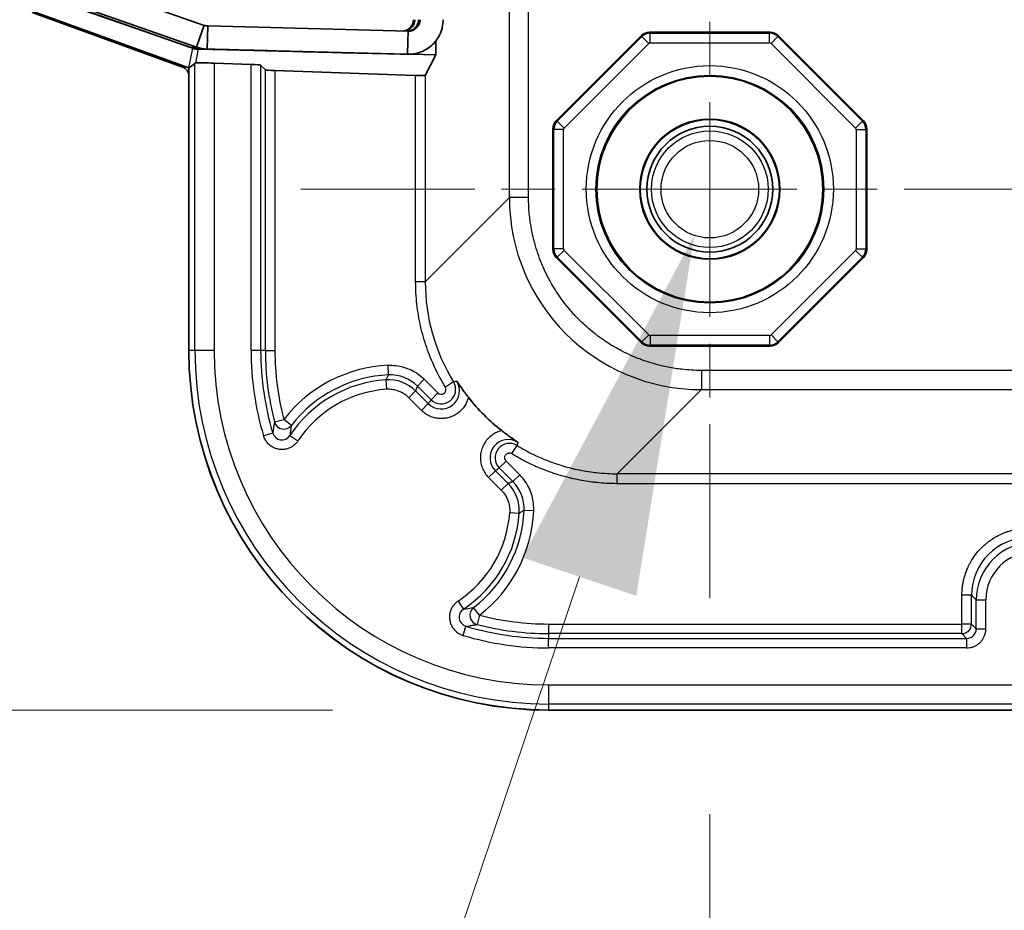
# Model space of a CAD drawing. Units: millimetres. Extents: x 109 to 5984, y 60 to 2168.
# Drawn here: x 2382 to 2433, y 803 to 849 of the extents above; entities that cross this region are included whole.
import ezdxf

# ---------------------------------------------------------------- set-up
doc = ezdxf.new("R2010")
doc.units = ezdxf.units.MM
doc.header["$LTSCALE"] = 7.5
doc.linetypes.add('CHAIN', pattern=[0.3543, 0.2362, -0.0295, 0.0591, -0.0295])
doc.layers.get('Defpoints').update_dxf_attribs({"lineweight": 25})
doc.layers.add('Center Mark (ISO)', color=7, linetype='Continuous', lineweight=18, true_color=0x80ffff)
for name, color, linetype, lineweight in [('Dimension (ISO)', 7, 'Continuous', 18), ('Visible (ISO)', 7, 'Continuous', 35), ('Visible Narrow (ISO)', 7, 'Continuous', 25)]:
    doc.layers.add(name, color=color, linetype=linetype, lineweight=lineweight)
doc.styles.add('Note Text (TK)', font='txt')
doc.dimstyles.new('Default - Method 1b (TK)', dxfattribs={"dimscale": 7.5, "dimtxt": 2.5, "dimasz": 2.5, "dimexe": 1, "dimexo": 1.5, "dimgap": 1, "dimtad": 1, "dimtoh": 1, "dimrnd": 1e-08, "dimdsep": 46, "dimtxsty": 'Note Text (TK)', "dimcen": 0.09, "dimdle": 5, "dimclrd": 100, "dimclre": 100, "dimclrt": 7, "dimadec": 1, "dimazin": 1, "dimtfac": 1, "dimtmove": 0, "dimatfit": 3, "dimfxl": 0, "dimtolj": 1, "dimlwd": -1, "dimlwe": -1, "dimarcsym": 0})

# ---------------------------------------------------------------- blocks, each defined once
blk = doc.blocks.new('*D14')
at = {"layer": 'Defpoints', "color": 0, "transparency": 16777216}
for p in [(2409.719, 1295.48), (2319.719, 813.22), (2409.719, 813.22)]:
    blk.add_point(p, dxfattribs=at)
at = {"layer": 'Dimension (ISO)', "color": 100, "transparency": 16777216}
for p, q in [((2398.469, 1295.48), (2312.219, 1295.48)), ((2319.719, 1276.73), (2319.719, 831.97)), ((2398.469, 813.22), (2312.219, 813.22))]:
    blk.add_line(p, q, dxfattribs=at)
for points in [[(2316.594, 1276.73), (2322.844, 1276.73), (2319.719, 1295.48)], [(2316.594, 831.97), (2322.844, 831.97), (2319.719, 813.22)]]:
    blk.add_solid(points, dxfattribs=at)
at = {"layer": 'Dimension (ISO)', "color": 7, "transparency": 16777216, "insert": (2302.844, 1035.067), "char_height": 18.75, "attachment_point": 4, "rotation": 90, "style": 'Note Text (TK)'}
blk.add_mtext('\\A1;482', dxfattribs=at)
blk = doc.blocks.new('*D15')
at = {"layer": 'Defpoints', "color": 0, "transparency": 16777216}
for p in [(2418.112, 819.054), (2795.125, 819.054), (2795.125, 724.598)]:
    blk.add_point(p, dxfattribs=at)
at = {"layer": 'Dimension (ISO)', "color": 100, "transparency": 16777216}
for p, q in [((2418.112, 807.804), (2418.112, 717.098)), ((2795.125, 807.804), (2795.125, 717.098)), ((2436.862, 724.598), (2776.375, 724.598))]:
    blk.add_line(p, q, dxfattribs=at)
for points in [[(2436.862, 727.723), (2436.862, 721.473), (2418.112, 724.598)], [(2776.375, 727.723), (2776.375, 721.473), (2795.125, 724.598)]]:
    blk.add_solid(points, dxfattribs=at)
at = {"layer": 'Dimension (ISO)', "color": 7, "transparency": 16777216, "insert": (2587.709, 741.473), "char_height": 18.75, "attachment_point": 4, "style": 'Note Text (TK)'}
blk.add_mtext('\\A1;377', dxfattribs=at)
blk = doc.blocks.new('*D17')
at = {"layer": 'Defpoints', "color": 0, "transparency": 16777216}
for p in [(2418.922, 842.749), (2417.302, 837.937)]:
    blk.add_point(p, dxfattribs=at)
at = {"layer": 'Dimension (ISO)', "color": 100, "transparency": 16777216}
for p, q in [((2418.112, 839.668), (2418.112, 841.018)), ((2417.437, 840.343), (2418.787, 840.343)), ((2370.819, 699.845), (2411.32, 820.167)), ((1992.707, 699.845), (2370.819, 699.845))]:
    blk.add_line(p, q, dxfattribs=at)
blk.add_solid([(2408.358, 821.164), (2414.282, 819.17), (2417.302, 837.937)], dxfattribs=at)
at = {"layer": 'Dimension (ISO)', "color": 7, "transparency": 16777216, "insert": (1992.707, 718.851), "char_height": 18.75, "attachment_point": 4, "style": 'Note Text (TK)'}
blk.add_mtext('\\A1; \\fＭＳ Ｐゴシック|b0|i0;4-#10-32UNFインサートナット', dxfattribs=at)

msp = doc.modelspace()

# ---------------------------------------------------------------- linework, layer by layer
at = {"layer": 'Center Mark (ISO)', "linetype": 'CHAIN', "ltscale": 6.308189}
for p, q in [((2418.1117, 861.6318), (2418.1117, 819.0545)), ((2439.4003, 840.3431), (2396.823, 840.3431))]:
    msp.add_line(p, q, dxfattribs=at)
at = {"layer": 'Visible (ISO)'}
for p, q in [((2386.13, 850.8478), (2391.7869, 848.8735)), ((2391.19, 847.6811), (2383.8896, 850.2436)), ((2390.6588, 846.7028), (2382.8401, 849.5468)), ((2390.9885, 846.6529), (2382.9423, 849.5802)), ((2385.4087, 849.7166), (2391.0225, 847.7424)), ((2385.7295, 849.7166), (2391.3864, 847.7424)), ((2391.7045, 848.6409), (2391.7869, 848.8735)), ((2391.3864, 847.7424), (2391.7045, 848.6409)), ((2391.9437, 847.6398), (2391.9751, 848.8393)), ((2402.403, 848.568), (2391.9751, 848.8393)), ((2402.3884, 848.0111), (2402.403, 848.568)), ((2421.2474, 848.513), (2414.976, 848.513)), ((2402.3716, 847.3684), (2402.3884, 848.0111)), ((2403.8463, 847.3445), (2403.8463, 848.0628)), ((2414.552, 848.3373), (2410.1175, 843.9028)), ((2426.1059, 843.9028), (2421.6714, 848.3373)), ((2391.4977, 847.6252), (2396.5757, 847.5097)), ((2391.5798, 847.6398), (2402.0077, 847.3684)), ((2402.3716, 847.3684), (2391.9437, 847.6398)), ((2402.2873, 847.3684), (2395.5467, 847.5438)), ((2402.0922, 847.3684), (2398.9662, 847.4497)), ((2402.0077, 847.3684), (2402.0343, 847.3684)), ((2402.0814, 847.3678), (2402.1396, 847.3678)), ((2402.0922, 847.3684), (2402.0924, 847.3734)), ((2402.3347, 847.3678), (2402.4189, 847.3678)), ((2402.5644, 847.3736), (2403.8463, 847.3445)), ((2403.2963, 846.2626), (2403.8463, 847.3445)), ((2394.2263, 846.8403), (2392.3034, 846.9071)), ((2390.9906, 846.6543), (2390.9885, 846.6529)), ((2390.9885, 846.6529), (2390.9885, 831.95)), ((2394.9717, 846.5517), (2394.726, 846.806)), ((2395.4714, 846.5175), (2402.7964, 846.2628)), ((2390.9877, 846.2332), (2390.9877, 831.9491)), ((2409.9418, 843.4788), (2409.9418, 837.2074)), ((2426.2815, 837.2074), (2426.2815, 843.4788)), ((2410.1175, 836.7834), (2414.552, 832.3489)), ((2421.6714, 832.3489), (2426.1059, 836.7834)), ((2414.976, 832.1733), (2421.2474, 832.1733)), ((2437.6171, 813.2191), (2409.7177, 813.2191)), ((2434.7192, 813.22), (2409.7185, 813.22))]:
    msp.add_line(p, q, dxfattribs=at)
for radius in [5.8802, 3.65, 3.6217, 3.275]:
    msp.add_circle((2418.1117, 840.3431), radius, dxfattribs=at)
for centre, radius, start, end in [((2409.7177, 831.9491), 18.73, 180, 270), ((2409.7185, 831.95), 18.73, 180, 270), ((2413.4246, 835.6561), 9.997, 217.92861, 232.07139)]:
    msp.add_arc(centre, radius, start, end, dxfattribs=at)
for centre, major_axis, ratio, start_param, end_param in [((2402.0814, 849.1678), (0, -0.6), 0.9998477, 0.1452246, 1.5707963), ((2414.9763, 847.9126), (-0.2298, 0.5547), 0.9992864, 5.8907385, 6.6756321), ((2421.2471, 847.9126), (0.2298, 0.5547), 0.9992864, 5.8907385, 6.6756321), ((2391.5327, 848.6256), (-0.7593, -0.6625), 0.9877567, 0.5105572, 0.8245316), ((2402.0814, 849.1678), (0, -1.8), 0.9998477, 6.2570054, 6.2831853), ((2391.4143, 848.0158), (1.1221, 1.5401), 0.3414934, 3.9251457, 4.1850089), ((2392.3034, 846.8722), (1, -0.0348), 0.0348996, 1.5720111, 2.8047127), ((2394.2263, 846.8228), (0.5, -0.0174), 0.0348996, 0.0361213, 1.5720111), ((2390.4874, 846.2328), (0.4099, 0.2871), 0.9990924, 5.6726487, 6.8937219), ((2395.4714, 846.5349), (-0.5, 0.0174), 0.0348996, 0.0361213, 1.5720111), ((2402.7964, 846.2803), (-0.5, 0.0174), 0.0348996, 1.5720111, 3.1253541), ((2410.5422, 843.4785), (-0.5547, 0.2298), 0.9992864, 5.8907385, 6.6756321), ((2425.6811, 843.4785), (0.5547, 0.2298), 0.9992864, 5.8907385, 6.6756321), ((2410.5422, 837.2077), (-0.5547, -0.2298), 0.9992864, 5.8907385, 6.6756321), ((2425.6811, 837.2077), (0.5547, -0.2298), 0.9992864, 5.8907385, 6.6756321), ((2414.9763, 832.7736), (-0.2298, -0.5547), 0.9992864, 5.8907385, 6.6756321), ((2421.2471, 832.7736), (0.2298, -0.5547), 0.9992864, 5.8907385, 6.6756321)]:
    msp.add_ellipse(centre, major_axis=major_axis, ratio=ratio, start_param=start_param, end_param=end_param, dxfattribs=at)
for points in [[(2391.7869, 848.8735), (2391.8473, 848.8526), (2391.9111, 848.841), (2391.9751, 848.8393)], [(2391.0225, 847.7424), (2391.2014, 847.6795), (2391.3902, 847.6447), (2391.5798, 847.6398)], [(2391.3864, 847.7424), (2391.5653, 847.6795), (2391.7541, 847.6447), (2391.9437, 847.6398)], [(2395.5467, 847.5438), (2394.2477, 847.5776), (2392.0282, 847.6348), (2391.7549, 847.6399), (2394.7081, 847.5611), (2397.6666, 847.4835), (2398.9662, 847.4497)], [(2402.0922, 847.3684), (2402.1376, 847.3672), (2402.1829, 847.3677), (2402.2282, 847.3699)], [(2402.2873, 847.3684), (2402.3031, 847.368), (2402.3189, 847.3678), (2402.3347, 847.3678)]]:
    msp.add_open_spline(points, degree=3, dxfattribs=at)
for points, knots in [([(2402.2185, 848.5728), (2402.2679, 848.5791), (2402.317, 848.5914), (2402.4356, 848.6374), (2402.5051, 848.6795), (2402.6203, 848.7896), (2402.6635, 848.85), (2402.7125, 848.954), (2402.727, 848.9953), (2402.7461, 849.0809), (2402.751, 849.124), (2402.751, 849.1678)], [0.01375425, 0.01375425, 0.01375425, 0.01375425, 0.03527115, 0.03527115, 0.06737938, 0.06737938, 0.09575376, 0.09575376, 0.11221278, 0.11221278, 0.12780449, 0.12780449, 0.12780449, 0.12780449]), ([(2402.3707, 848.5688), (2402.4345, 848.5725), (2402.4983, 848.586), (2402.6306, 848.6374), (2402.7001, 848.6795), (2402.8153, 848.7896), (2402.8585, 848.85), (2402.9075, 848.954), (2402.922, 848.9953), (2402.9411, 849.0809), (2402.946, 849.124), (2402.946, 849.1678)], [0.0075562, 0.0075562, 0.0075562, 0.0075562, 0.03527115, 0.03527115, 0.06737938, 0.06737938, 0.09575376, 0.09575376, 0.11221278, 0.11221278, 0.12780449, 0.12780449, 0.12780449, 0.12780449]), ([(2402.3716, 847.3684), (2402.509, 847.3648), (2402.6468, 847.3769), (2402.7814, 847.4043), (2402.916, 847.4318), (2403.0475, 847.4746), (2403.1725, 847.5317), (2403.2974, 847.5888), (2403.4159, 847.6601), (2403.5247, 847.7438), (2403.6335, 847.8276), (2403.7328, 847.9237), (2403.8198, 848.0298), (2403.8635, 848.083), (2403.9042, 848.1387), (2403.9415, 848.1965), (2403.9786, 848.2539), (2404.0124, 848.3134), (2404.0427, 848.3747), (2404.0732, 848.4363), (2404.1002, 848.4996), (2404.1235, 848.5643), (2404.1467, 848.6286), (2404.1662, 848.6942), (2404.1819, 848.7607), (2404.2134, 848.894), (2404.2296, 849.0309), (2404.2302, 849.1678)], [0, 0, 0, 0, 0.1428571, 0.1428571, 0.1428571, 0.2857143, 0.2857143, 0.2857143, 0.4285714, 0.4285714, 0.4285714, 0.5714286, 0.5714286, 0.5714286, 0.6431037, 0.6431037, 0.6431037, 0.7142857, 0.7142857, 0.7142857, 0.7859302, 0.7859302, 0.7859302, 0.8571429, 0.8571429, 0.8571429, 1, 1, 1, 1]), ([(2402.403, 848.568), (2402.4335, 848.5672), (2402.4641, 848.5687), (2402.4944, 848.5724), (2402.5099, 848.5743), (2402.5254, 848.5768), (2402.5407, 848.5799), (2402.5706, 848.586), (2402.6, 848.5943), (2402.6286, 848.6047), (2402.6434, 848.61), (2402.6579, 848.6159), (2402.6722, 848.6224), (2402.7, 848.635), (2402.7268, 848.6496), (2402.7523, 848.6661), (2402.7655, 848.6746), (2402.7783, 848.6836), (2402.7907, 848.6931), (2402.8149, 848.7115), (2402.8377, 848.7318), (2402.8589, 848.7536), (2402.8698, 848.7648), (2402.8802, 848.7764), (2402.8902, 848.7884), (2402.9096, 848.8118), (2402.9273, 848.8365), (2402.943, 848.8625), (2402.9511, 848.8758), (2402.9586, 848.8895), (2402.9656, 848.9034), (2402.9793, 848.9304), (2402.9909, 848.9585), (2403.0003, 848.9872), (2403.0052, 849.002), (2403.0095, 849.0169), (2403.0132, 849.0321), (2403.0203, 849.0614), (2403.0253, 849.0913), (2403.028, 849.1214), (2403.0294, 849.1368), (2403.0302, 849.1523), (2403.0304, 849.1678)], [0, 0, 0, 0, 0.0944414, 0.0944414, 0.0944414, 0.1428571, 0.1428571, 0.1428571, 0.2371467, 0.2371467, 0.2371467, 0.2857143, 0.2857143, 0.2857143, 0.3800441, 0.3800441, 0.3800441, 0.4285714, 0.4285714, 0.4285714, 0.522889, 0.522889, 0.522889, 0.5714286, 0.5714286, 0.5714286, 0.6657584, 0.6657584, 0.6657584, 0.7142857, 0.7142857, 0.7142857, 0.8085752, 0.8085752, 0.8085752, 0.8571429, 0.8571429, 0.8571429, 0.9515843, 0.9515843, 0.9515843, 1, 1, 1, 1]), ([(2391.3041, 846.9096), (2391.3053, 846.9107), (2391.3083, 846.9117), (2391.313, 846.9125), (2391.3152, 846.9129), (2391.3179, 846.9132), (2391.321, 846.9136), (2391.3278, 846.9144), (2391.3367, 846.915), (2391.3473, 846.9157), (2391.3513, 846.916), (2391.3556, 846.9163), (2391.3601, 846.9166)], [0, 0, 0, 0, 0.3379028, 0.3379028, 0.3379028, 0.5, 0.5, 0.5, 0.8642959, 0.8642959, 0.8642959, 1, 1, 1, 1]), ([(2404.9353, 830.3546), (2404.9401, 830.3471), (2404.9474, 830.336), (2404.9548, 830.3248), (2405.0232, 830.2205), (2405.1027, 830.103), (2405.2477, 829.8988), (2405.3066, 829.8178), (2405.4237, 829.661), (2405.4809, 829.586), (2405.5392, 829.5112)], [-0.00666988, -0.00666988, -0.00666988, -0.00666988, -0.00333494, 0, 0, 0.0434982, 0.0434982, 0.07026567, 0.07026567, 0.09364147, 0.09364147, 0.09364147, 0.09364147]), ([(2407.2797, 827.7707), (2407.3511, 827.715), (2407.4228, 827.6603), (2407.5727, 827.5482), (2407.6504, 827.4915), (2407.8512, 827.3483), (2407.9705, 827.2667), (2408.0952, 827.185), (2408.1059, 827.178), (2408.1167, 827.171), (2408.1231, 827.1668)], [0.000001, 0.000001, 0.000001, 0.000001, 0.02717569, 0.02717569, 0.05829098, 0.05829098, 0.1108516, 0.1108516, 0.1137177, 0.11658198, 0.11658198, 0.11658198, 0.11658198])]:
    msp.add_open_spline(points, degree=3, knots=knots, dxfattribs=at)
at = {"layer": 'Visible Narrow (ISO)'}
for p, q in [((2407.6745, 839.9045), (2407.6745, 866.5276)), ((2408.6744, 839.9045), (2408.6744, 866.5276)), ((2414.976, 848.513), (2414.9979, 848.46)), ((2414.9979, 848.46), (2421.2254, 848.46)), ((2414.9979, 847.9603), (2414.9979, 848.46)), ((2421.2474, 848.513), (2421.2254, 848.46)), ((2421.2254, 847.9603), (2421.2254, 848.46)), ((2410.1704, 843.8809), (2414.5739, 848.2843)), ((2410.5238, 843.5275), (2414.9273, 847.931)), ((2414.552, 848.3373), (2414.5739, 848.2843)), ((2414.9273, 847.931), (2414.5739, 848.2843)), ((2414.9979, 847.9603), (2421.2254, 847.9603)), ((2421.2961, 847.931), (2421.6494, 848.2843)), ((2421.2961, 847.931), (2425.6996, 843.5275)), ((2421.6714, 848.3373), (2421.6494, 848.2843)), ((2421.6494, 848.2843), (2426.0529, 843.8809)), ((2390.9906, 846.6543), (2391.19, 847.6811)), ((2391.0225, 847.7424), (2391.3864, 847.7424)), ((2391.3601, 846.9166), (2391.4977, 847.6252)), ((2391.5798, 847.6398), (2391.9437, 847.6398)), ((2398.9662, 847.4497), (2398.9664, 847.4548)), ((2402.0343, 847.3684), (2402.0922, 847.3684)), ((2402.2873, 847.3684), (2402.3716, 847.3684)), ((2391.3041, 831.95), (2391.3041, 846.9096)), ((2392.3034, 846.9071), (2392.3034, 831.95)), ((2394.2263, 831.95), (2394.2263, 846.8403)), ((2394.726, 846.806), (2394.726, 831.95)), ((2394.9717, 831.95), (2394.9717, 846.5517)), ((2395.4714, 846.5175), (2395.4714, 831.95)), ((2402.7964, 835.5263), (2402.7964, 846.2628)), ((2403.2963, 846.2626), (2403.2963, 835.5263)), ((2410.1175, 843.9028), (2410.1704, 843.8809)), ((2410.5238, 843.5275), (2410.1704, 843.8809)), ((2425.6996, 843.5275), (2426.0529, 843.8809)), ((2426.1059, 843.9028), (2426.0529, 843.8809)), ((2409.9418, 843.4788), (2409.9948, 843.4569)), ((2410.4945, 843.4569), (2409.9948, 843.4569)), ((2409.9948, 837.2294), (2409.9948, 843.4569)), ((2410.4945, 837.2294), (2410.4945, 843.4569)), ((2425.7288, 843.4569), (2425.7288, 837.2294)), ((2425.7288, 843.4569), (2426.2285, 843.4569)), ((2426.2815, 843.4788), (2426.2285, 843.4569)), ((2426.2285, 843.4569), (2426.2285, 837.2294)), ((2407.6745, 839.9045), (2403.2963, 835.5263)), ((2408.6744, 839.9045), (2407.6745, 839.9045)), ((2409.9418, 837.2074), (2409.9948, 837.2294)), ((2410.4945, 837.2294), (2409.9948, 837.2294)), ((2410.5238, 837.1587), (2410.1704, 836.8054)), ((2414.9273, 832.7552), (2410.5238, 837.1587)), ((2425.6996, 837.1587), (2421.2961, 832.7552)), ((2425.6996, 837.1587), (2426.0529, 836.8054)), ((2425.7288, 837.2294), (2426.2285, 837.2294)), ((2426.2815, 837.2074), (2426.2285, 837.2294)), ((2410.1175, 836.7834), (2410.1704, 836.8054)), ((2414.5739, 832.4019), (2410.1704, 836.8054)), ((2426.0529, 836.8054), (2421.6494, 832.4019)), ((2426.1059, 836.7834), (2426.0529, 836.8054)), ((2403.2963, 835.5263), (2402.7964, 835.5263)), ((2414.9273, 832.7552), (2414.5739, 832.4019)), ((2421.2254, 832.726), (2414.9979, 832.726)), ((2414.9979, 832.726), (2414.9979, 832.2263)), ((2421.2254, 832.726), (2421.2254, 832.2263)), ((2421.2961, 832.7552), (2421.6494, 832.4019)), ((2391.3041, 831.95), (2390.9885, 831.95)), ((2392.3034, 831.95), (2391.3041, 831.95)), ((2394.726, 831.95), (2394.2263, 831.95)), ((2394.9717, 831.95), (2394.726, 831.95)), ((2394.9717, 831.95), (2395.4714, 831.95)), ((2414.552, 832.3489), (2414.5739, 832.4019)), ((2414.976, 832.1733), (2414.9979, 832.2263)), ((2421.2254, 832.2263), (2414.9979, 832.2263)), ((2421.2474, 832.1733), (2421.2254, 832.2263)), ((2421.6714, 832.3489), (2421.6494, 832.4019)), ((2401.3847, 830.6757), (2401.3623, 831.1749)), ((2401.2415, 830.4215), (2401.2758, 829.923)), ((2402.8879, 830.0923), (2403.2412, 830.4456)), ((2403.2412, 830.4456), (2403.9511, 829.7358)), ((2795.5641, 830.9058), (2417.673, 830.9058)), ((2417.673, 830.9058), (2417.673, 829.906)), ((2402.8879, 830.0923), (2403.5977, 829.3824)), ((2404.7678, 830.3046), (2404.3416, 830.0435)), ((2417.673, 829.906), (2413.2948, 825.5278)), ((2417.673, 829.906), (2795.5641, 829.906)), ((2402.792, 829.8408), (2402.4386, 829.4874)), ((2403.1018, 828.8243), (2402.4386, 829.4874)), ((2403.4551, 829.1776), (2402.792, 829.8408)), ((2403.5977, 829.3824), (2403.9511, 829.7358)), ((2403.4551, 829.1776), (2403.1018, 828.8243)), ((2395.4503, 828.2235), (2395.9338, 828.3497)), ((2396.3298, 828.0449), (2395.9338, 828.3497)), ((2395.357, 827.6464), (2394.8783, 827.503)), ((2396.2525, 827.5142), (2396.6693, 827.2386)), ((2407.8121, 826.573), (2408.0731, 826.9993)), ((2407.5043, 826.1825), (2407.151, 825.8292)), ((2407.8608, 825.1193), (2407.151, 825.8292)), ((2408.2142, 825.4727), (2407.5043, 826.1825)), ((2406.5929, 825.3332), (2406.9462, 825.6865)), ((2406.5929, 825.3332), (2407.256, 824.6701)), ((2406.9462, 825.6865), (2407.6093, 825.0234)), ((2408.2142, 825.4727), (2407.8608, 825.1193)), ((2799.9423, 825.5278), (2413.2948, 825.5278)), ((2413.2948, 825.0279), (2413.2948, 825.5278)), ((2407.256, 824.6701), (2407.6093, 825.0234)), ((2413.2948, 825.0279), (2799.9423, 825.0279)), ((2407.6915, 823.5072), (2408.19, 823.4729)), ((2408.9434, 823.5937), (2408.4442, 823.6162)), ((2431.2357, 817.7028), (2431.2357, 819.205)), ((2431.7354, 819.205), (2431.2357, 819.205)), ((2431.7354, 817.7028), (2431.7354, 819.205)), ((2431.7354, 819.205), (2431.9811, 818.9593)), ((2405.0072, 818.9008), (2405.2828, 818.4839)), ((2431.9811, 818.9593), (2432.4808, 818.9593)), ((2431.9811, 817.4572), (2431.9811, 818.9593)), ((2432.4808, 817.4572), (2432.4808, 818.9593)), ((2406.1183, 818.1652), (2405.8135, 818.5612)), ((2406.1183, 818.1652), (2405.992, 817.6818)), ((2409.7185, 817.7028), (2431.2357, 817.7028)), ((2409.7185, 817.7028), (2409.7185, 817.2032)), ((2431.2357, 817.2032), (2431.2357, 817.7028)), ((2431.7354, 817.7028), (2431.2357, 817.7028)), ((2431.9811, 817.4572), (2431.7354, 817.7028)), ((2405.2715, 817.1098), (2405.4149, 817.5884)), ((2409.7185, 817.2032), (2409.7185, 816.9575)), ((2431.2357, 817.2032), (2409.7185, 817.2032)), ((2431.4814, 816.9575), (2431.2357, 817.2032)), ((2431.9811, 817.4572), (2432.4808, 817.4572)), ((2409.7185, 816.9575), (2431.4814, 816.9575)), ((2409.7185, 816.4578), (2409.7185, 816.9575)), ((2431.4814, 816.9575), (2431.4814, 816.4578)), ((2431.4814, 816.4578), (2409.7185, 816.4578)), ((2409.7185, 814.5349), (2434.4037, 814.5349)), ((2409.7185, 814.5349), (2409.7185, 813.5355)), ((2434.4037, 813.5355), (2409.7185, 813.5355)), ((2409.7185, 813.5355), (2409.7185, 813.22))]:
    msp.add_line(p, q, dxfattribs=at)
for radius in [6.4328, 5.9331, 3.0384, 2.5386]:
    msp.add_circle((2418.1117, 840.3431), radius, dxfattribs=at)
for centre, radius, start, end in [((2414.9979, 847.8603), 0.0999, 89.99881, 135.00119), ((2421.2254, 847.8603), 0.0999, 44.99881, 90.00119), ((2410.5945, 843.4569), 0.0999, 134.99881, 180.00119), ((2425.6289, 843.4569), 0.0999, 359.99881, 45.00119), ((2428.6885, 850.92), 24.0169, 209.06305, 209.06313), ((2410.5945, 837.2294), 0.0999, 179.99881, 225.00119), ((2425.6289, 837.2294), 0.0999, 314.99881, 0.00119), ((2414.9979, 832.8259), 0.0999, 224.99881, 270.00119), ((2421.2254, 832.8259), 0.0999, 269.99881, 315.00119), ((2409.7185, 831.95), 18.4145, 180, 270), ((2409.7185, 831.95), 17.4151, 180, 270), ((2409.7185, 831.95), 15.4922, 180, 196.68147), ((2409.7185, 831.95), 14.9925, 180, 196.68147), ((2409.7185, 831.95), 14.7469, 180, 194.63741), ((2409.7185, 831.95), 14.2472, 180, 194.63741), ((2401.6885, 823.92), 7.2622, 92.57497, 142.41269), ((2401.6885, 823.92), 6.5169, 93.93361, 146.52806), ((2401.6885, 823.92), 6.7625, 92.57497, 142.41269), ((2428.6885, 850.92), 25.1235, 233.62902, 233.62905), ((2401.6885, 823.92), 6.0172, 93.93361, 146.52806), ((2404.1281, 829.9129), 0.7501, 225.00755, 31.47242), ((2404.1281, 829.9128), 0.2503, 225.00234, 31.48198), ((2428.6885, 850.92), 24.0169, 240.93688, 240.93695), ((2407.6815, 826.3595), 0.7501, 58.52759, 224.99245), ((2401.6885, 823.92), 6.0172, 303.47194, 356.06639), ((2401.6885, 823.92), 6.5169, 303.47194, 356.06639), ((2401.6885, 823.92), 6.7625, 307.58731, 357.42503), ((2401.6885, 823.92), 7.2622, 307.58731, 357.42503), ((2409.7185, 831.95), 14.2472, 255.36259, 270), ((2409.7185, 831.95), 14.7469, 255.36259, 270), ((2409.7185, 831.95), 15.4922, 253.31853, 270), ((2409.7185, 831.95), 14.9925, 253.31853, 270)]:
    msp.add_arc(centre, radius, start, end, dxfattribs=at)
for centre, major_axis, ratio, start_param, end_param in [((2414.998, 847.8602), (0.5543, 0.2296), 0.9995045, 1.178342, 1.9632507), ((2421.2254, 847.8602), (0.5543, -0.2296), 0.9995045, 1.178342, 1.9632507), ((2410.5946, 843.4568), (0.2296, 0.5543), 0.9995045, 1.178342, 1.9632507), ((2425.6288, 843.4568), (0.2296, -0.5543), 0.9995045, 1.178342, 1.9632507), ((2417.6757, 839.9072), (-7.0731, -7.0725), 0.9997566, 5.4979769, 7.068469), ((2410.5946, 837.2294), (-0.2296, 0.5543), 0.9995045, 1.178342, 1.9632507), ((2425.6288, 837.2294), (-0.2296, -0.5543), 0.9995045, 1.178342, 1.9632507), ((2413.2974, 835.5293), (-6.7364, -7.3943), 0.9996805, 5.4514092, 6.0007743), ((2414.998, 832.826), (-0.5543, 0.2296), 0.9995045, 1.1783422, 1.9632505), ((2421.2254, 832.826), (-0.5543, -0.2296), 0.9995045, 1.178342, 1.9632507), ((2401.3784, 828.427), (-1.8723, 0.7013), 0.9999541, 4.2854841, 5.139293), ((2401.4749, 828.6798), (1.8626, -0.7229), 0.9999547, 1.155453, 1.986139), ((2404.1281, 829.8506), (0.0001, -0.9517), 0.9999209, 5.4976163, 8.4119834), ((2395.9338, 828.3497), (0.49, -0.0995), 0.9968673, 3.5985805, 5.8261975), ((2395.8361, 827.7927), (-0.0735, -0.4997), 0.9899241, 5.1509731, 7.4145906), ((2407.6191, 826.3595), (-0.9517, -0.0003), 0.9999209, 4.1539378, 7.0683153), ((2404.2907, 827.9818), (-5.3815, -8.564), 0.8453187, 5.3063895, 5.3063908), ((2406.1956, 823.6099), (0.7012, -1.8722), 0.9999542, 1.143876, 1.9977186), ((2406.4484, 823.7063), (-0.7229, 1.8626), 0.9999544, 4.2970437, 5.1277356), ((2434.7378, 819.2007), (2.1248, -2.1248), 0.9983779, 2.3568035, 3.9263819), ((2434.9823, 818.9562), (2.1231, -2.123), 0.9991846, 2.3567987, 3.9263672), ((2434.9822, 818.9563), (1.7646, -1.7751), 0.9987968, 2.3597481, 3.9293455), ((2405.5612, 818.0675), (-0.4997, -0.0735), 0.9899255, 5.1518149, 7.4154346), ((2406.1905, 843.7884), (3.1989, 25.2976), 0.6027491, 3.2900911, 3.3241845), ((2406.1183, 818.1652), (-0.0995, 0.49), 0.9968673, 0.4569878, 2.6846047), ((2431.2357, 817.7028), (0.3536, 0.3536), 0.9987828, 3.9275998, 5.4971782), ((2431.4801, 817.4584), (-0.3548, 0.3549), 0.9963426, 2.3568438, 3.9263861)]:
    msp.add_ellipse(centre, major_axis=major_axis, ratio=ratio, start_param=start_param, end_param=end_param, dxfattribs=at)
for points, knots in [([(2417.673, 830.9058), (2417.4979, 830.9058), (2417.3244, 830.911), (2417.1525, 830.9209), (2416.9765, 830.9311), (2416.8022, 830.9464), (2416.63, 830.9665), (2416.6112, 830.9687), (2416.5924, 830.9709), (2416.5736, 830.9732), (2416.3306, 831.003), (2416.0917, 831.0424), (2415.855, 831.0912), (2415.7426, 831.1144), (2415.6308, 831.1398), (2415.5193, 831.1673), (2415.3644, 831.2055), (2415.2102, 831.2479), (2415.057, 831.2945), (2414.9037, 831.341), (2414.7516, 831.3917), (2414.6009, 831.4464), (2414.5652, 831.4593), (2414.5296, 831.4725), (2414.4941, 831.4859), (2414.1589, 831.6124), (2413.8319, 831.7587), (2413.5146, 831.9241), (2413.2581, 832.0578), (2413.008, 832.2038), (2412.7656, 832.3615), (2412.708, 832.399), (2412.6508, 832.4371), (2412.5941, 832.4759), (2412.3162, 832.6658), (2412.0491, 832.8713), (2411.7943, 833.0912), (2411.7781, 833.1052), (2411.762, 833.1192), (2411.7459, 833.1333), (2411.5365, 833.3166), (2411.3356, 833.5096), (2411.1441, 833.7115), (2411.0893, 833.7693), (2411.0352, 833.8278), (2410.982, 833.887), (2410.7427, 834.1531), (2410.5194, 834.4332), (2410.3133, 834.7263), (2410.1326, 834.9832), (2409.9652, 835.25), (2409.8127, 835.5235), (2409.7911, 835.5621), (2409.7699, 835.6008), (2409.749, 835.6397), (2409.6337, 835.8536), (2409.5277, 836.0713), (2409.43, 836.2943), (2409.3843, 836.3989), (2409.3404, 836.5046), (2409.2983, 836.6117), (2409.1665, 836.9472), (2409.0525, 837.2961), (2408.9596, 837.6564), (2408.8893, 837.9291), (2408.8311, 838.2083), (2408.7861, 838.4907), (2408.7717, 838.5815), (2408.7586, 838.6726), (2408.7469, 838.764), (2408.7295, 838.9), (2408.7152, 839.0365), (2408.704, 839.1737), (2408.693, 839.3096), (2408.685, 839.4461), (2408.6801, 839.5834), (2408.6763, 839.6899), (2408.6744, 839.797), (2408.6744, 839.9045)], [0, 0, 0, 0, 0.03600741, 0.03600741, 0.03600741, 0.07289473, 0.07289473, 0.07289473, 0.07692308, 0.07692308, 0.07692308, 0.12908998, 0.12908998, 0.12908998, 0.15384615, 0.15384615, 0.15384615, 0.18822661, 0.18822661, 0.18822661, 0.2226249, 0.2226249, 0.2226249, 0.23076923, 0.23076923, 0.23076923, 0.30769231, 0.30769231, 0.30769231, 0.36985077, 0.36985077, 0.36985077, 0.38461538, 0.38461538, 0.38461538, 0.45693922, 0.45693922, 0.45693922, 0.46153846, 0.46153846, 0.46153846, 0.52133456, 0.52133456, 0.52133456, 0.53846154, 0.53846154, 0.53846154, 0.61538462, 0.61538462, 0.61538462, 0.68279816, 0.68279816, 0.68279816, 0.69230769, 0.69230769, 0.69230769, 0.74468603, 0.74468603, 0.74468603, 0.76923077, 0.76923077, 0.76923077, 0.84615385, 0.84615385, 0.84615385, 0.90436627, 0.90436627, 0.90436627, 0.92307692, 0.92307692, 0.92307692, 0.9509419, 0.9509419, 0.9509419, 0.97855812, 0.97855812, 0.97855812, 1, 1, 1, 1]), ([(2401.3847, 830.6757), (2401.3817, 830.6704), (2401.3787, 830.665), (2401.3757, 830.6597), (2401.364, 830.6389), (2401.352, 830.6177), (2401.3398, 830.5961), (2401.3326, 830.5833), (2401.3253, 830.5704), (2401.318, 830.5574), (2401.3096, 830.5425), (2401.3011, 830.5274), (2401.2924, 830.512), (2401.2804, 830.4906), (2401.268, 830.4687), (2401.2553, 830.4461), (2401.2507, 830.438), (2401.2461, 830.4298), (2401.2415, 830.4215)], [0, 0, 0, 0, 0.0685907, 0.0685907, 0.0685907, 0.33333333, 0.33333333, 0.33333333, 0.48938278, 0.48938278, 0.48938278, 0.66666667, 0.66666667, 0.66666667, 0.91179068, 0.91179068, 0.91179068, 1, 1, 1, 1]), ([(2402.4386, 829.4874), (2402.4066, 829.5194), (2402.3736, 829.5495), (2402.3097, 829.603), (2402.2789, 829.6267), (2402.2201, 829.6686), (2402.1921, 829.687), (2402.1351, 829.7221), (2402.106, 829.7386), (2402.0642, 829.7606), (2402.052, 829.7669), (2402.0085, 829.7882), (2401.9767, 829.8025), (2401.9123, 829.8287), (2401.8797, 829.8408), (2401.8341, 829.8557), (2401.8217, 829.8596), (2401.7718, 829.8745), (2401.7334, 829.8844), (2401.6547, 829.9014), (2401.6146, 829.9084), (2401.5665, 829.9147), (2401.5592, 829.9156), (2401.5155, 829.9207), (2401.4788, 829.9237), (2401.4056, 829.9267), (2401.3691, 829.9269), (2401.3135, 829.9252), (2401.2947, 829.9243), (2401.2758, 829.923)], [0, 0, 0, 0, 0.1058033, 0.1058033, 0.2, 0.2, 0.28280137, 0.28280137, 0.36598826, 0.36598826, 0.4, 0.4, 0.48567322, 0.48567322, 0.56937917, 0.56937917, 0.6, 0.6, 0.69176196, 0.69176196, 0.78354447, 0.78354447, 0.8, 0.8, 0.88140668, 0.88140668, 0.96018736, 0.96018736, 1, 1, 1, 1]), ([(2402.8879, 830.0923), (2402.8858, 830.087), (2402.8838, 830.0817), (2402.8817, 830.0764), (2402.8737, 830.0558), (2402.8656, 830.0348), (2402.8574, 830.0134), (2402.8526, 830.0007), (2402.8477, 829.988), (2402.8427, 829.9751), (2402.8371, 829.9604), (2402.8314, 829.9454), (2402.8257, 829.9302), (2402.8176, 829.9091), (2402.8094, 829.8873), (2402.8011, 829.865), (2402.798, 829.857), (2402.795, 829.8489), (2402.792, 829.8408)], [0, 0, 0, 0, 0.0685907, 0.0685907, 0.0685907, 0.3333333, 0.3333333, 0.3333333, 0.4893828, 0.4893828, 0.4893828, 0.6666667, 0.6666667, 0.6666667, 0.9117907, 0.9117907, 0.9117907, 1, 1, 1, 1]), ([(2404.7678, 830.3046), (2404.7956, 830.3125), (2404.8234, 830.3207), (2404.8792, 830.3373), (2404.9072, 830.3459), (2404.9353, 830.3546)], [0, 0, 0, 0, 0.5, 0.5, 1, 1, 1, 1]), ([(2405.5392, 829.5112), (2405.5193, 829.4281), (2405.4924, 829.3483), (2405.425, 829.1937), (2405.3438, 829.0442), (2405.1852, 828.8453), (2404.9943, 828.6768), (2404.777, 828.5441), (2404.5404, 828.4513), (2404.2913, 828.401), (2404.0363, 828.3946), (2403.7837, 828.4331), (2403.5422, 828.5141), (2403.3065, 828.644), (2403.1673, 828.7588), (2403.1018, 828.8243)], [0.00000002, 0.00000002, 0.00000002, 0.00000002, 0.08333335, 0.08333335, 0.16666668, 0.25000001, 0.33333335, 0.41666668, 0.50000001, 0.58333334, 0.66666667, 0.75, 0.83333334, 0.91666667, 1, 1, 1, 1]), ([(2403.5977, 829.3824), (2403.5742, 829.3487), (2403.5506, 829.3147), (2403.5268, 829.2806), (2403.5127, 829.2602), (2403.4985, 829.2398), (2403.4842, 829.2194), (2403.4745, 829.2055), (2403.4648, 829.1916), (2403.4551, 829.1777)], [0, 0, 0, 0, 0.5, 0.5, 0.5, 0.7978843, 0.7978843, 0.7978843, 1, 1, 1, 1]), ([(2395.4503, 828.2235), (2395.4394, 828.1659), (2395.4286, 828.1063), (2395.4182, 828.0454), (2395.4077, 827.9845), (2395.3975, 827.9223), (2395.3873, 827.8561), (2395.3771, 827.79), (2395.3669, 827.7198), (2395.357, 827.6464)], [0, 0, 0, 0, 0.3333333, 0.3333333, 0.3333333, 0.6666667, 0.6666667, 0.6666667, 1, 1, 1, 1]), ([(2396.3298, 828.0449), (2396.3213, 827.9961), (2396.3129, 827.9456), (2396.3048, 827.8942), (2396.3041, 827.8898), (2396.3034, 827.8854), (2396.3028, 827.8809), (2396.294, 827.8249), (2396.2855, 827.7677), (2396.2772, 827.7069), (2396.2688, 827.6461), (2396.2604, 827.5817), (2396.2525, 827.5142)], [0, 0, 0, 0, 0.3071033, 0.3071033, 0.3071033, 0.3333333, 0.3333333, 0.3333333, 0.6666667, 0.6666667, 0.6666667, 1, 1, 1, 1]), ([(2407.2797, 827.7707), (2407.1884, 827.7487), (2407.101, 827.7185), (2406.9327, 827.6416), (2406.7708, 827.5482), (2406.5598, 827.3647), (2406.3875, 827.1442), (2406.2605, 826.895), (2406.1833, 826.6261), (2406.1588, 826.3473), (2406.1881, 826.0693), (2406.269, 825.8022), (2406.4047, 825.5478), (2406.5246, 825.4015), (2406.5929, 825.3332)], [0.00000001, 0.00000001, 0.00000001, 0.00000001, 0.0909091, 0.0909091, 0.18181819, 0.27272728, 0.36363637, 0.45454546, 0.54545455, 0.63636364, 0.72727273, 0.81818182, 0.90909091, 1, 1, 1, 1]), ([(2408.0731, 826.9993), (2408.2122, 826.9141), (2408.3532, 826.8325), (2408.6383, 826.6765), (2408.7823, 826.6023), (2408.9616, 826.5152), (2408.996, 826.4987), (2409.1387, 826.4315), (2409.2474, 826.3826), (2409.4671, 826.2885), (2409.578, 826.2433), (2409.8019, 826.1568), (2409.9149, 826.1154), (2410.1696, 826.0274), (2410.312, 825.9818), (2410.5999, 825.8965), (2410.7455, 825.857), (2410.9574, 825.8045), (2411.0227, 825.789), (2411.2453, 825.7387), (2411.4036, 825.7069), (2411.7217, 825.6509), (2411.8815, 825.6268), (2412.0899, 825.6005), (2412.1381, 825.5948), (2412.3857, 825.5672), (2412.5854, 825.551), (2412.955, 825.5321), (2413.1249, 825.5278), (2413.2948, 825.5278)], [0, 0, 0, 0, 0.0894941, 0.0894941, 0.1788624, 0.1788624, 0.2, 0.2, 0.2664538, 0.2664538, 0.3332269, 0.3332269, 0.4, 0.4, 0.4819108, 0.4819108, 0.5637325, 0.5637325, 0.6, 0.6, 0.6869264, 0.6869264, 0.7738481, 0.7738481, 0.8, 0.8, 0.9081053, 0.9081053, 1, 1, 1, 1]), ([(2407.5043, 826.1825), (2407.4971, 826.1898), (2407.4904, 826.1974), (2407.4789, 826.2121), (2407.4739, 826.2191), (2407.4595, 826.2422), (2407.4431, 826.2759), (2407.4305, 826.3309), (2407.4304, 826.3872), (2407.4428, 826.4421), (2407.4671, 826.493), (2407.502, 826.5372), (2407.5312, 826.5607), (2407.5618, 826.5802), (2407.5776, 826.588), (2407.5952, 826.5946), (2407.5962, 826.5949), (2407.6072, 826.5988), (2407.6174, 826.6017), (2407.6356, 826.6057), (2407.6435, 826.6071), (2407.6609, 826.6092), (2407.6704, 826.6098), (2407.6883, 826.6099), (2407.6969, 826.6095), (2407.7185, 826.6074), (2407.7317, 826.6051), (2407.7496, 826.6004), (2407.7545, 826.599), (2407.7689, 826.5943), (2407.7783, 826.5906), (2407.7958, 826.5823), (2407.804, 826.5779), (2407.8121, 826.573)], [0, 0, 0, 0, 0.0413185, 0.0413185, 0.0769231, 0.0769231, 0.1538462, 0.2307692, 0.3076923, 0.3846154, 0.4615385, 0.5384615, 0.6153846, 0.6153846, 0.6878508, 0.6878508, 0.6923077, 0.6923077, 0.7357579, 0.7357579, 0.7692308, 0.7692308, 0.8095222, 0.8095222, 0.8461538, 0.8461538, 0.9021002, 0.9021002, 0.9230769, 0.9230769, 0.9639485, 0.9639485, 1, 1, 1, 1]), ([(2407.8121, 826.573), (2408.0057, 826.4545), (2408.2022, 826.3428), (2408.5388, 826.1655), (2408.6776, 826.0963), (2408.9321, 825.9762), (2409.0476, 825.9243), (2409.2801, 825.8247), (2409.3971, 825.7771), (2409.631, 825.6869), (2409.7479, 825.6442), (2410.015, 825.5521), (2410.166, 825.5036), (2410.4715, 825.4133), (2410.626, 825.3714), (2410.847, 825.3169), (2410.9124, 825.3015), (2411.1308, 825.2521), (2411.2847, 825.2209), (2411.5941, 825.1653), (2411.7494, 825.1411), (2411.9803, 825.1102), (2412.0556, 825.101), (2412.2823, 825.0757), (2412.4337, 825.0621), (2412.7369, 825.0416), (2412.8887, 825.0346), (2413.1253, 825.0289), (2413.21, 825.0279), (2413.2948, 825.0279)], [0, 0, 0, 0, 0.11820804, 0.11820804, 0.2, 0.2, 0.26722161, 0.26722161, 0.33431623, 0.33431623, 0.4, 0.4, 0.4827545, 0.4827545, 0.56544652, 0.56544652, 0.6, 0.6, 0.68053274, 0.68053274, 0.76107249, 0.76107249, 0.8, 0.8, 0.87824794, 0.87824794, 0.95649145, 0.95649145, 1, 1, 1, 1]), ([(2406.9462, 825.6865), (2406.9807, 825.7106), (2407.0151, 825.7346), (2407.0492, 825.7584), (2407.0833, 825.7821), (2407.1173, 825.8057), (2407.151, 825.8292)], [0, 0, 0, 0, 0.5, 0.5, 0.5, 1, 1, 1, 1]), ([(2407.8608, 825.1193), (2407.8554, 825.1172), (2407.8498, 825.1151), (2407.8443, 825.1129), (2407.8239, 825.105), (2407.8031, 825.097), (2407.7819, 825.0889), (2407.7691, 825.0839), (2407.7561, 825.079), (2407.743, 825.074), (2407.7285, 825.0684), (2407.7138, 825.0628), (2407.6987, 825.0571), (2407.6774, 825.049), (2407.6555, 825.0408), (2407.633, 825.0323), (2407.6252, 825.0294), (2407.6173, 825.0264), (2407.6093, 825.0234)], [0, 0, 0, 0, 0.07122119, 0.07122119, 0.07122119, 0.33333333, 0.33333333, 0.33333333, 0.4917196, 0.4917196, 0.4917196, 0.66666666, 0.66666666, 0.66666666, 0.91384523, 0.91384523, 0.91384523, 0.99999999, 0.99999999, 0.99999999, 0.99999999]), ([(2407.256, 824.6701), (2407.2885, 824.6376), (2407.319, 824.604), (2407.3718, 824.5406), (2407.3946, 824.5111), (2407.4352, 824.4543), (2407.4532, 824.4273), (2407.4874, 824.372), (2407.5036, 824.3439), (2407.5259, 824.3021), (2407.5327, 824.2888), (2407.5542, 824.2453), (2407.5682, 824.2146), (2407.594, 824.1523), (2407.6059, 824.1208), (2407.6214, 824.0746), (2407.6259, 824.0606), (2407.6417, 824.0083), (2407.652, 823.9688), (2407.6696, 823.8879), (2407.6769, 823.8463), (2407.6831, 823.7987), (2407.6838, 823.7934), (2407.6888, 823.7517), (2407.6919, 823.7148), (2407.6952, 823.6414), (2407.6955, 823.6048), (2407.6939, 823.5477), (2407.6929, 823.5275), (2407.6915, 823.5072)], [0, 0, 0, 0, 0.10854922, 0.10854922, 0.2, 0.2, 0.28120356, 0.28120356, 0.36271901, 0.36271901, 0.4, 0.4, 0.48366507, 0.48366507, 0.56525329, 0.56525329, 0.6, 0.6, 0.69396946, 0.69396946, 0.78811769, 0.78811769, 0.8, 0.8, 0.8806377, 0.8806377, 0.95820773, 0.95820773, 1, 1, 1, 1]), ([(2408.4442, 823.6162), (2408.4387, 823.6131), (2408.4332, 823.6099), (2408.4276, 823.6068), (2408.407, 823.5952), (2408.386, 823.5833), (2408.3646, 823.5712), (2408.3517, 823.5639), (2408.3386, 823.5566), (2408.3253, 823.5491), (2408.3107, 823.5408), (2408.2958, 823.5324), (2408.2805, 823.5239), (2408.259, 823.5117), (2408.2368, 823.4993), (2408.2141, 823.4864), (2408.2061, 823.482), (2408.1981, 823.4775), (2408.19, 823.4729)], [0, 0, 0, 0, 0.07122123, 0.07122123, 0.07122123, 0.33333333, 0.33333333, 0.33333333, 0.49171965, 0.49171965, 0.49171965, 0.66666667, 0.66666667, 0.66666667, 0.91384521, 0.91384521, 0.91384521, 1, 1, 1, 1]), ([(2431.2357, 819.205), (2431.2357, 819.2921), (2431.239, 819.3784), (2431.2503, 819.5311), (2431.2572, 819.5979), (2431.274, 819.7249), (2431.2836, 819.7854), (2431.3059, 819.9056), (2431.3187, 819.9653), (2431.3395, 820.0518), (2431.3464, 820.0787), (2431.3715, 820.1729), (2431.3915, 820.24), (2431.4356, 820.3729), (2431.4596, 820.4388), (2431.4898, 820.5143), (2431.4941, 820.5248), (2431.5347, 820.6239), (2431.5746, 820.7106), (2431.6431, 820.8448), (2431.6694, 820.8935), (2431.7715, 821.0721), (2431.8546, 821.1978), (2432.0361, 821.4374), (2432.1345, 821.5512), (2432.3041, 821.7237), (2432.371, 821.7865), (2432.4845, 821.8851), (2432.5297, 821.9224), (2432.6355, 822.0051), (2432.6966, 822.0499), (2432.8213, 822.1351), (2432.8848, 822.1756), (2433.0036, 822.2461), (2433.0586, 822.2767), (2433.1701, 822.3349), (2433.2265, 822.3625), (2433.3065, 822.3988), (2433.3291, 822.4089), (2433.4311, 822.4527), (2433.5123, 822.4841), (2433.6585, 822.5344), (2433.7228, 822.5545), (2433.8523, 822.5908), (2433.9175, 822.607), (2434.0491, 822.6359), (2434.1156, 822.6485), (2434.2062, 822.663), (2434.2301, 822.6665), (2434.3199, 822.679), (2434.3862, 822.6862), (2434.5188, 822.6969), (2434.5852, 822.7003), (2434.6791, 822.7025), (2434.7063, 822.7028), (2434.7336, 822.7028)], [0, 0, 0, 0, 0.04657744, 0.04657744, 0.08333333, 0.08333333, 0.11725539, 0.11725539, 0.15125632, 0.15125632, 0.16666667, 0.16666667, 0.20522543, 0.20522543, 0.2437619, 0.2437619, 0.25, 0.25, 0.30272324, 0.30272324, 0.33333333, 0.33333333, 0.41666667, 0.41666667, 0.5, 0.5, 0.55091044, 0.55091044, 0.58333333, 0.58333333, 0.62511422, 0.62511422, 0.66666667, 0.66666667, 0.70158554, 0.70158554, 0.73637866, 0.73637866, 0.75, 0.75, 0.79728288, 0.79728288, 0.83333333, 0.83333333, 0.86872522, 0.86872522, 0.90407482, 0.90407482, 0.91666667, 0.91666667, 0.9514682, 0.9514682, 0.98598986, 0.98598986, 1, 1, 1, 1]), ([(2405.4149, 817.5884), (2405.47, 817.5958), (2405.5258, 817.6038), (2405.5821, 817.6122), (2405.5883, 817.6132), (2405.5946, 817.6141), (2405.6008, 817.6151), (2405.6635, 817.6246), (2405.7267, 817.6347), (2405.7917, 817.6458), (2405.802, 817.6476), (2405.8123, 817.6493), (2405.8227, 817.6511), (2405.878, 817.6607), (2405.9345, 817.6709), (2405.992, 817.6818)], [0, 0, 0, 0, 0.300064, 0.300064, 0.300064, 0.33333333, 0.33333333, 0.33333333, 0.66666666, 0.66666666, 0.66666666, 0.71933504, 0.71933504, 0.71933504, 1, 1, 1, 1])]:
    msp.add_open_spline(points, degree=3, knots=knots, dxfattribs=at)
for points in [[(2404.3416, 830.0435), (2404.141, 830.3711), (2403.7795, 831.0428), (2403.3561, 832.0809), (2403.0352, 833.1982), (2402.8395, 834.3597), (2402.7964, 835.1356), (2402.7964, 835.5263)], [(2401.3623, 831.1749), (2401.4962, 831.1809), (2401.7636, 831.1716), (2402.1678, 831.0914), (2402.5622, 830.9415), (2402.9274, 830.726), (2403.1411, 830.5457), (2403.2412, 830.4456)], [(2396.6693, 827.2386), (2396.6299, 827.179), (2396.5411, 827.0721), (2396.3827, 826.9449), (2396.2012, 826.8516), (2396.0051, 826.797), (2395.8019, 826.7831), (2395.6005, 826.8102), (2395.4075, 826.8782), (2395.2346, 826.982), (2395.0814, 827.122), (2394.9552, 827.3005), (2394.8994, 827.4325), (2394.8783, 827.503)], [(2408.1231, 827.1668), (2408.1144, 827.1386), (2408.0973, 827.0825), (2408.081, 827.027), (2408.0731, 826.9993)], [(2408.9434, 823.5937), (2408.949, 823.7185), (2408.9426, 823.971), (2408.8656, 824.3776), (2408.7269, 824.7559), (2408.5179, 825.1273), (2408.3257, 825.3611), (2408.2142, 825.4727)], [(2405.0072, 818.9008), (2404.9485, 818.8619), (2404.8424, 818.7744), (2404.7136, 818.6146), (2404.6197, 818.4318), (2404.565, 818.2341), (2404.5516, 818.0294), (2404.58, 817.8265), (2404.6495, 817.6328), (2404.7558, 817.4588), (2404.8983, 817.3062), (2405.0748, 817.1839), (2405.2034, 817.1302), (2405.2715, 817.1098)], [(2431.4814, 816.4578), (2431.5405, 816.4578), (2431.656, 816.4682), (2431.8216, 816.5122), (2431.9788, 816.5846), (2432.1208, 816.6825), (2432.244, 816.8036), (2432.344, 816.9425), (2432.4217, 817.1026), (2432.4701, 817.2782), (2432.4808, 817.3968), (2432.4808, 817.4572)]]:
    msp.add_open_spline(points, degree=3, dxfattribs=at)

# ---------------------------------------------------------------- dimensions: what is measured, and where the dimension line sits
at = {"layer": 'Dimension (ISO)', "color": 100, "true_color": 0x00ff3f}
for base, p1, p2, angle, picture, middle in [((2319.7185, 813.22), (2409.7185, 1295.48), (2409.7185, 813.22), 90, '*D14', (2319.7185, 1054.35)), ((2795.1254, 724.598), (2418.1117, 819.0545), (2795.1254, 819.0545), 180, '*D15', (2606.6185, 724.598))]:
    dim = msp.add_linear_dim(base=base, p1=p1, p2=p2, angle=angle, dimstyle='Default - Method 1b (TK)', override={"dimgap": 1, "dimtoh": 0, "dimdec": 0, "dimtol": 0, "dimlim": 0, "dimtp": 0, "dimtm": 0, "dimtdec": 2, "dimtofl": 0, "dimatfit": 1}, dxfattribs=at)
    dim.commit()
    dim.dimension.update_dxf_attribs({"geometry": picture, "text_midpoint": middle, "dimtype": 160})
dim = msp.add_diameter_dim_2p(p1=(2418.9215, 842.7491), p2=(2417.3018, 837.9371), text=' \\fＭＳ Ｐゴシック|b0|i0;4-#10-32UNFインサートナット', dimstyle='Default - Method 1b (TK)', override={"dimgap": 1, "dimtih": 1, "dimdec": 2, "dimlfac": 1, "dimtol": 0, "dimlim": 0, "dimtp": 0, "dimtm": 0, "dimtdec": 2, "dimtofl": 0}, dxfattribs=at)
dim.commit()
dim.dimension.update_dxf_attribs({"geometry": '*D17', "text_midpoint": (2166.0382, 699.845), "dimtype": 163})

doc.saveas('drawing.dxf')
